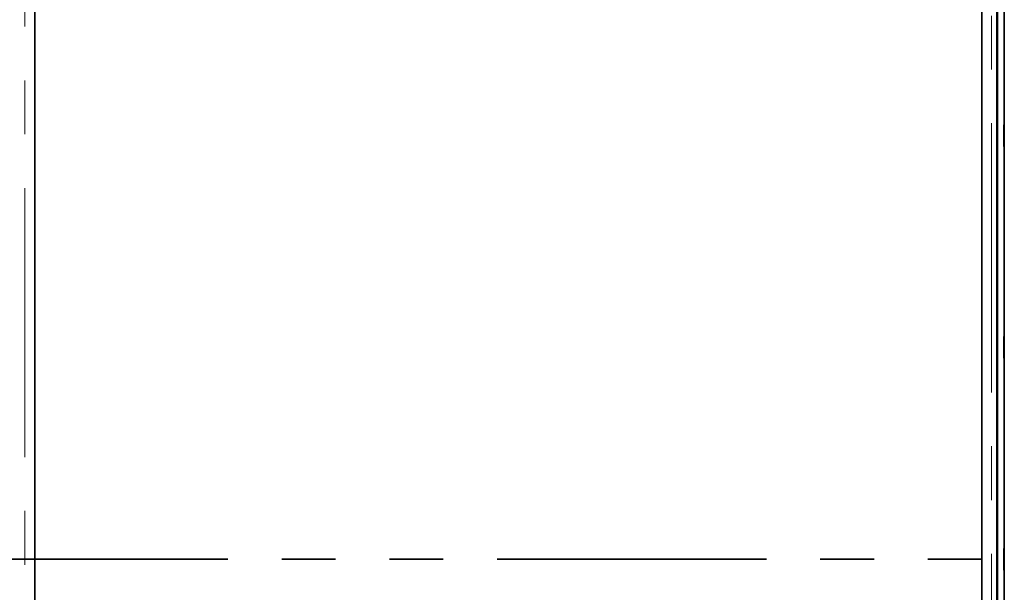
# Model space of a CAD drawing. Units: millimetres. Extents: x 472 to 7373, y 1428 to 7610.
# Drawn here: x 1724 to 2189, y 2233 to 2503 of the extents above; entities that cross this region are included whole.
import ezdxf

# ---------------------------------------------------------------- set-up
doc = ezdxf.new("R2010")
doc.units = ezdxf.units.MM
doc.header["$LTSCALE"] = 20
doc.linetypes.add('PHANTOM', pattern=[12.7, 6.35, -1.27, 1.27, -1.27, 1.27, -1.27])

msp = doc.modelspace()

# ---------------------------------------------------------------- linework, layer by layer
at = {"color": 7, "linetype": 'Continuous', "lineweight": 25}
for p, q in [((2185.18, 1787.27), (2185.18, 2709.02)), ((2185.18, 1787.27), (2185.18, 2709.02)), ((2188.69, 2709.02), (2188.69, 1787.27)), ((1731.29, 2704.04), (1731.29, 1842.25)), ((1731.29, 1792.97), (1731.29, 2703.32)), ((2178.08, 2703.32), (2178.08, 1792.97)), ((2178.08, 1792.25), (2178.08, 2654.04)), ((2185.44, 2633.65), (2185.44, 1862.65)), ((2188.44, 2633.65), (2188.44, 1862.65)), ((2185.34, 2453.25), (2185.34, 2443.05)), ((2185.44, 2453.25), (2185.34, 2453.25)), ((2188.54, 2453.25), (2188.44, 2453.25)), ((2188.54, 2443.05), (2188.54, 2453.25)), ((2185.34, 2443.05), (2185.44, 2443.05)), ((2188.44, 2443.05), (2188.54, 2443.05)), ((2185.44, 2353.25), (2185.34, 2353.25)), ((2185.34, 2353.25), (2185.34, 2343.05)), ((2188.54, 2353.25), (2188.44, 2353.25)), ((2188.54, 2343.05), (2188.54, 2353.25)), ((2185.34, 2343.05), (2185.44, 2343.05)), ((2188.44, 2343.05), (2188.54, 2343.05)), ((2185.34, 2253.25), (2185.34, 2243.05)), ((2185.44, 2253.25), (2185.34, 2253.25)), ((2188.54, 2253.25), (2188.44, 2253.25)), ((2188.54, 2243.05), (2188.54, 2253.25)), ((2185.34, 2243.05), (2185.44, 2243.05)), ((2188.44, 2243.05), (2188.54, 2243.05))]:
    msp.add_line(p, q, dxfattribs=at)
at = {"color": 8, "linetype": 'PHANTOM', "lineweight": 18}
for p, q in [((1726.69, 1788.37), (1726.69, 2707.92)), ((2182.68, 2707.92), (2182.68, 1788.37))]:
    msp.add_line(p, q, dxfattribs=at)
at = {"color": 7, "linetype": 'PHANTOM', "lineweight": 35}
msp.add_line((2838.44, 2248.15), (606.44, 2248.15), dxfattribs=at)

doc.saveas('drawing.dxf')
